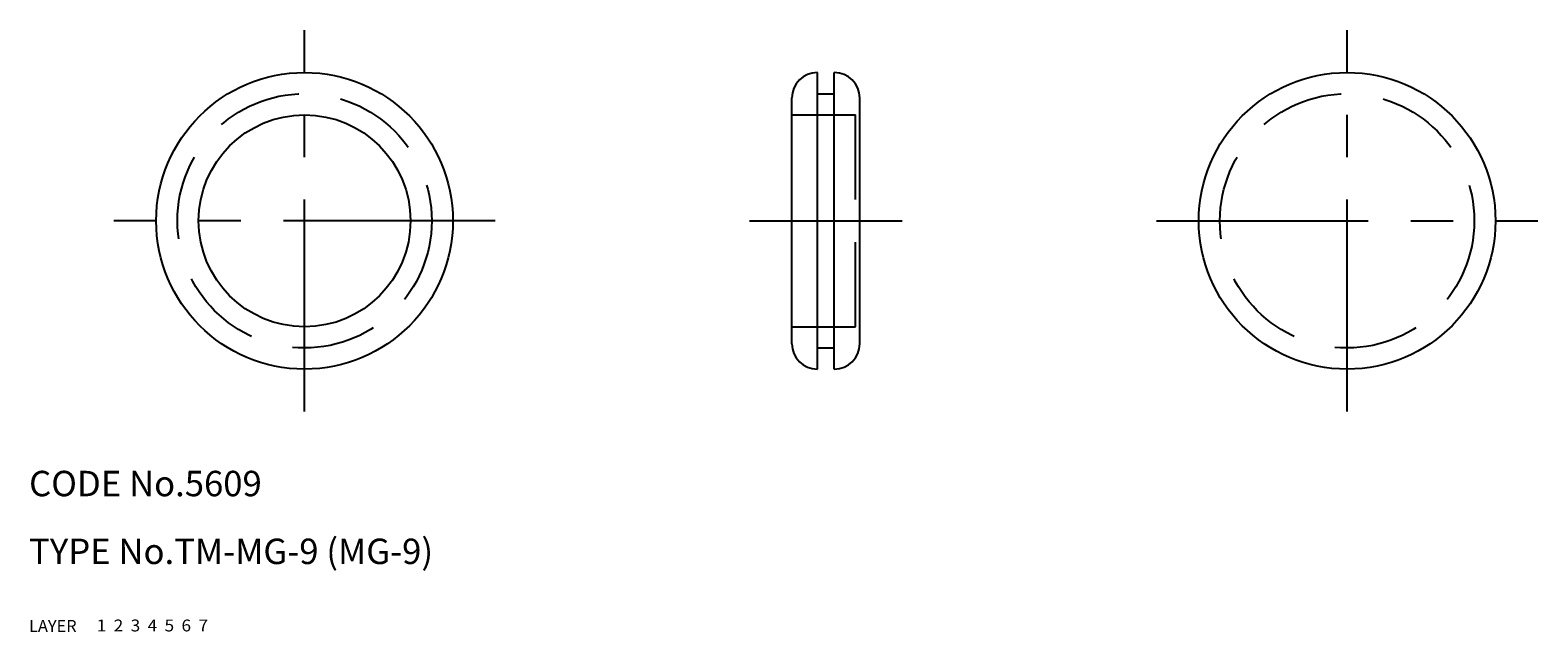
# Model space of a CAD drawing. Extents: x 10 to 188, y 10 to 81.
import ezdxf

# ---------------------------------------------------------------- set-up
doc = ezdxf.new("R2010")
doc.units = 0
doc.header["$LTSCALE"] = 20
doc.header["$MEASUREMENT"] = 0
for name, pattern in [('CENTER', [2, 1.25, -0.25, 0.25, -0.25]), ('DASHED', [0.75, 0.5, -0.25]), ('PHANTOM', [2.5, 1.25, -0.25, 0.25, -0.25, 0.25, -0.25])]:
    doc.linetypes.add(name, pattern=pattern)
for name, color, linetype in [('1', 7, 'CONTINUOUS'), ('2', 4, 'CONTINUOUS'), ('3', 2, 'DASHED'), ('4', 1, 'CENTER'), ('5', 6, 'PHANTOM'), ('6', 5, 'CONTINUOUS'), ('7', 3, 'CONTINUOUS')]:
    doc.layers.add(name, color=color, linetype=linetype)

msp = doc.modelspace()

# ---------------------------------------------------------------- linework, layer by layer
at = {"layer": '1', "linetype": 'Continuous'}
for p, q in [((103, 41), (103, 76)), ((105, 41), (105, 76)), ((100, 44), (100, 73)), ((103, 73.5), (105, 73.5)), ((108, 44), (108, 73)), ((103, 43.5), (105, 43.5))]:
    msp.add_line(p, q, dxfattribs=at)
for centre, radius in [((42.5, 58.5), 17.5), ((165.5, 58.5), 17.5), ((42.5, 58.5), 12.5)]:
    msp.add_circle(centre, radius, dxfattribs=at)
for centre, start, end in [((103, 73), 90, 180), ((105, 73), 0, 90), ((103, 44), 180, 270), ((105, 44), 270, 0)]:
    msp.add_arc(centre, 3, start, end, dxfattribs=at)
at = {"layer": '3', "linetype": 'DASHED'}
for p, q in [((100, 71), (107.5, 71)), ((107.5, 46), (107.5, 71)), ((100, 46), (107.5, 46))]:
    msp.add_line(p, q, dxfattribs=at)
for centre in [(42.5, 58.5), (165.5, 58.5)]:
    msp.add_circle(centre, 15, dxfattribs=at)
at = {"layer": '4', "linetype": 'CENTER'}
for p, q in [((42.5, 36), (42.5, 81)), ((165.5, 36), (165.5, 81)), ((65, 58.5), (20, 58.5)), ((95, 58.5), (113, 58.5)), ((143, 58.5), (188, 58.5))]:
    msp.add_line(p, q, dxfattribs=at)

# ---------------------------------------------------------------- texts
at = {"layer": '1', "linetype": 'Continuous'}
for s, width, p in [('LAYER', 1.009913, (10, 10)), ('1', 1.069393, (17.98, 10.05))]:
    msp.add_text(s, height=1.4, dxfattribs=dict(at, width=width)).set_placement(p)
at = {"layer": '2', "linetype": 'Continuous', "width": 1.069393}
msp.add_text('2', height=1.4, dxfattribs=at).set_placement((19.98, 10.05))
at = {"layer": '3', "linetype": 'DASHED', "width": 1.069393}
msp.add_text('3', height=1.4, dxfattribs=at).set_placement((21.98, 10.05))
at = {"layer": '4', "linetype": 'CENTER', "width": 1.069393}
msp.add_text('4', height=1.4, dxfattribs=at).set_placement((23.98, 10.05))
at = {"layer": '5', "linetype": 'PHANTOM', "width": 1.069393}
msp.add_text('5', height=1.4, dxfattribs=at).set_placement((25.98, 10.05))
at = {"layer": '6', "linetype": 'Continuous', "width": 1.069393}
msp.add_text('6', height=1.4, dxfattribs=at).set_placement((27.98, 10.05))
at = {"layer": '7', "linetype": 'Continuous'}
for s, p in [('CODE No.5609', (10, 26)), ('TYPE No.TM-MG-9 (MG-9)', (10, 18))]:
    msp.add_text(s, height=3, dxfattribs=at).set_placement(p)
at = {"layer": '7', "linetype": 'Continuous', "width": 1.069393}
msp.add_text('7', height=1.4, dxfattribs=at).set_placement((29.98, 10.05))

doc.saveas('drawing.dxf')
